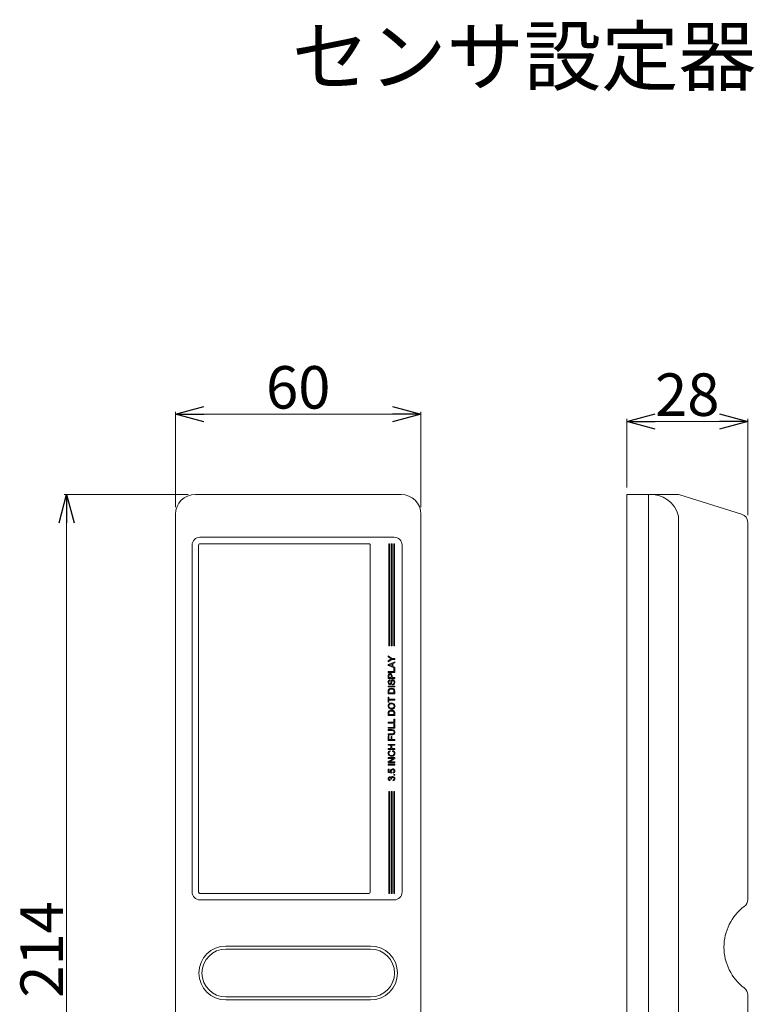
# Model space of a CAD drawing. Units: millimetres. Extents: x -17 to 88, y 220 to 364.
# Drawn here: x 0 to 51, y 294 to 364 of the extents above; entities that cross this region are included whole.
import ezdxf
from ezdxf.enums import TextEntityAlignment as Align

# ---------------------------------------------------------------- set-up
doc = ezdxf.new("R2010")
doc.units = ezdxf.units.MM
doc.styles.get("Standard").update_dxf_attribs({"font": 'txt.shx', "bigfont": 'extfont2.shx'})

# ---------------------------------------------------------------- blocks, each defined once
blk = doc.blocks.new('_OPEN30')
at = {"color": 0}
for p, q in [((-1, 0.268), (0, 0)), ((0, 0), (-1, -0.268)), ((0, 0), (-1, 0))]:
    blk.add_line(p, q, dxfattribs=at)

msp = doc.modelspace()

# ---------------------------------------------------------------- linework, layer by layer
at = {"color": 7, "linetype": 'Continuous', "lineweight": 0}
for p, q in [((10.577, 329.353), (10.577, 336.096)), ((12.577, 335.916), (25.891, 335.916)), ((27.891, 329.353), (27.891, 336.096)), ((42.412, 330.753), (42.412, 335.588)), ((50.936, 328.783), (50.936, 335.588)), ((44.412, 335.408), (48.936, 335.408)), ((11.479, 330.256), (2.718, 330.256)), ((11.977, 330.256), (26.49, 330.256)), ((42.412, 330.256), (45.972, 330.256)), ((42.412, 330.256), (42.412, 266.056)), ((43.934, 330.256), (43.934, 265.897)), ((46.154, 330.228), (50.509, 328.867)), ((10.577, 267.456), (10.577, 328.855)), ((27.891, 328.855), (27.891, 267.456)), ((46.065, 328.734), (46.065, 267.578)), ((2.898, 328.256), (2.898, 268.056)), ((50.936, 328.286), (50.936, 301.678)), ((50.936, 294.953), (50.936, 268.026))]:
    msp.add_line(p, q, dxfattribs=at)
at = {"color": 7, "lineweight": 0}
for points in [[(25.615, 326.78), (25.669, 326.78), (25.669, 319.585), (25.615, 319.585), (25.615, 326.78)], [(25.796, 326.78), (25.85, 326.78), (25.85, 319.585), (25.796, 319.585), (25.796, 326.78)], [(25.976, 326.78), (26.03, 326.78), (26.03, 319.585), (25.976, 319.585), (25.976, 326.78)], [(26.042, 318.011), (25.581, 318.188), (25.581, 318.254), (26.042, 318.442), (26.042, 318.373), (25.903, 318.319), (25.903, 318.126), (26.042, 318.076), (26.042, 318.011)], [(26.042, 317.701), (25.581, 317.701), (25.581, 317.762), (25.988, 317.762), (25.988, 317.989), (26.042, 317.989), (26.042, 317.701)], [(26.042, 316.675), (25.581, 316.675), (25.581, 316.736), (26.042, 316.736), (26.042, 316.675)], [(26.042, 315.744), (25.635, 315.744), (25.635, 315.592), (25.581, 315.592), (25.581, 315.957), (25.635, 315.957), (25.635, 315.805), (26.042, 315.805), (26.042, 315.744)], [(26.042, 314.12), (25.581, 314.12), (25.581, 314.181), (25.988, 314.181), (25.988, 314.408), (26.042, 314.408), (26.042, 314.12)], [(26.042, 313.762), (25.581, 313.762), (25.581, 313.823), (25.988, 313.823), (25.988, 314.05), (26.042, 314.05), (26.042, 313.762)], [(26.042, 312.908), (25.581, 312.908), (25.581, 313.219), (25.635, 313.219), (25.635, 312.969), (25.778, 312.969), (25.778, 313.186), (25.833, 313.186), (25.833, 312.969), (26.042, 312.969), (26.042, 312.908)], [(26.042, 312.263), (25.581, 312.263), (25.581, 312.324), (25.77, 312.324), (25.77, 312.563), (25.581, 312.563), (25.581, 312.624), (26.042, 312.624), (26.042, 312.563), (25.825, 312.563), (25.825, 312.324), (26.042, 312.324), (26.042, 312.263)], [(26.042, 311.329), (25.581, 311.329), (25.581, 311.392), (25.943, 311.634), (25.581, 311.634), (25.581, 311.693), (26.042, 311.693), (26.042, 311.63), (25.68, 311.388), (26.042, 311.388), (26.042, 311.329)], [(26.042, 311.161), (25.581, 311.161), (25.581, 311.222), (26.042, 311.222), (26.042, 311.161)], [(26.042, 310.443), (25.978, 310.443), (25.978, 310.508), (26.042, 310.508), (26.042, 310.443)], [(25.615, 309.306), (25.669, 309.306), (25.669, 302.11), (25.615, 302.11), (25.615, 309.306)], [(25.796, 309.306), (25.85, 309.306), (25.85, 302.11), (25.796, 302.11), (25.796, 309.306)], [(25.977, 309.306), (26.03, 309.306), (26.03, 302.11), (25.977, 302.11), (25.977, 309.306)]]:
    msp.add_lwpolyline(points, dxfattribs=at)
at = {"color": 7, "linetype": 'Continuous', "lineweight": 0}
for centre, radius, start, end in [((11.977, 328.855), 1.4, 90, 180), ((26.49, 328.855), 1.4, 0, 90), ((44.102, 328.238), 2.025, 14.17063, 94.75402), ((45.972, 329.647), 0.609, 72.64598, 90), ((50.327, 328.286), 0.609, 0, 72.64598), ((50.327, 301.678), 0.609, 307.04907, 0), ((52.866, 298.315), 3.604, 127.04907, 232.95093), ((50.327, 294.953), 0.609, 0, 52.95093)]:
    msp.add_arc(centre, radius, start, end, dxfattribs=at)
at = {"color": 7, "lineweight": 0}
for points, knots in [([(26.394, 327.077), (26.292, 327.179), (26.151, 327.237), (26.007, 327.237), (26.007, 327.237), (12.295, 327.237), (12.295, 327.237), (12.151, 327.237), (12.01, 327.179), (11.908, 327.077), (11.806, 326.975), (11.747, 326.833), (11.747, 326.689), (11.747, 326.689), (11.747, 302.201), (11.747, 302.201), (11.747, 302.056), (11.807, 301.914), (11.906, 301.816), (12.008, 301.713), (12.15, 301.653), (12.295, 301.653), (12.295, 301.653), (26.007, 301.653), (26.007, 301.653), (26.152, 301.653), (26.294, 301.713), (26.392, 301.812), (26.496, 301.914), (26.555, 302.056), (26.555, 302.201), (26.555, 302.201), (26.555, 326.689), (26.555, 326.689), (26.555, 326.833), (26.496, 326.975), (26.394, 327.077)], [0, 0, 0, 0, 1, 1, 1, 2, 2, 2, 3, 3, 3, 4, 4, 4, 5, 5, 5, 6, 6, 6, 7, 7, 7, 8, 8, 8, 9, 9, 9, 10, 10, 10, 11, 11, 11, 12, 12, 12, 12]), ([(24.316, 302.201), (24.316, 302.178), (24.306, 302.154), (24.289, 302.137), (24.273, 302.12), (24.249, 302.11), (24.225, 302.11), (24.225, 302.11), (12.295, 302.11), (12.295, 302.11), (12.271, 302.11), (12.247, 302.12), (12.231, 302.137), (12.214, 302.154), (12.204, 302.178), (12.204, 302.201), (12.204, 302.201), (12.204, 326.689), (12.204, 326.689), (12.204, 326.713), (12.214, 326.737), (12.231, 326.754), (12.247, 326.771), (12.271, 326.78), (12.295, 326.78), (12.295, 326.78), (24.225, 326.78), (24.225, 326.78), (24.249, 326.78), (24.273, 326.771), (24.289, 326.754), (24.306, 326.737), (24.316, 326.713), (24.316, 326.689), (24.316, 326.689), (24.316, 302.201), (24.316, 302.201)], [0, 0, 0, 0, 1, 1, 1, 2, 2, 2, 3, 3, 3, 4, 4, 4, 5, 5, 5, 6, 6, 6, 7, 7, 7, 8, 8, 8, 9, 9, 9, 10, 10, 10, 11, 11, 11, 12, 12, 12, 12]), ([(12.295, 326.78), (12.295, 326.78), (24.225, 326.78), (24.225, 326.78), (24.249, 326.78), (24.273, 326.77), (24.289, 326.753), (24.306, 326.737), (24.316, 326.713), (24.316, 326.689), (24.316, 326.689), (24.316, 302.201), (24.316, 302.201), (24.316, 302.177), (24.306, 302.154), (24.289, 302.137), (24.273, 302.12), (24.249, 302.11), (24.225, 302.11), (24.225, 302.11), (12.295, 302.11), (12.295, 302.11), (12.271, 302.11), (12.248, 302.12), (12.231, 302.137), (12.214, 302.154), (12.204, 302.177), (12.204, 302.201), (12.204, 302.201), (12.204, 326.689), (12.204, 326.689), (12.204, 326.713), (12.214, 326.737), (12.231, 326.753), (12.248, 326.77), (12.271, 326.78), (12.295, 326.78)], [0, 0, 0, 0, 1, 1, 1, 2, 2, 2, 3, 3, 3, 4, 4, 4, 5, 5, 5, 6, 6, 6, 7, 7, 7, 8, 8, 8, 9, 9, 9, 10, 10, 10, 11, 11, 11, 12, 12, 12, 12]), ([(26.042, 318.621), (26.042, 318.621), (25.847, 318.621), (25.847, 318.621), (25.847, 318.621), (25.581, 318.444), (25.581, 318.444), (25.581, 318.444), (25.581, 318.518), (25.581, 318.518), (25.581, 318.518), (25.72, 318.609), (25.72, 318.609), (25.746, 318.625), (25.772, 318.641), (25.798, 318.656), (25.774, 318.669), (25.747, 318.686), (25.717, 318.706), (25.717, 318.706), (25.581, 318.795), (25.581, 318.795), (25.581, 318.795), (25.581, 318.866), (25.581, 318.866), (25.581, 318.866), (25.847, 318.682), (25.847, 318.682), (25.847, 318.682), (26.042, 318.682), (26.042, 318.682), (26.042, 318.682), (26.042, 318.621), (26.042, 318.621)], [0, 0, 0, 0, 1, 1, 1, 2, 2, 2, 3, 3, 3, 4, 4, 4, 5, 5, 5, 6, 6, 6, 7, 7, 7, 8, 8, 8, 9, 9, 9, 10, 10, 10, 11, 11, 11, 11]), ([(25.853, 318.144), (25.853, 318.144), (25.853, 318.3), (25.853, 318.3), (25.853, 318.3), (25.725, 318.252), (25.725, 318.252), (25.686, 318.238), (25.654, 318.227), (25.63, 318.22), (25.659, 318.214), (25.688, 318.205), (25.718, 318.195), (25.718, 318.195), (25.853, 318.144), (25.853, 318.144)], [0, 0, 0, 0, 1, 1, 1, 2, 2, 2, 3, 3, 3, 4, 4, 4, 5, 5, 5, 5]), ([(26.042, 317.273), (26.042, 317.273), (25.581, 317.273), (25.581, 317.273), (25.581, 317.273), (25.581, 317.447), (25.581, 317.447), (25.581, 317.478), (25.583, 317.501), (25.585, 317.517), (25.589, 317.54), (25.596, 317.559), (25.607, 317.574), (25.618, 317.59), (25.632, 317.602), (25.652, 317.611), (25.671, 317.621), (25.692, 317.625), (25.714, 317.625), (25.754, 317.625), (25.787, 317.613), (25.814, 317.588), (25.841, 317.563), (25.855, 317.518), (25.855, 317.453), (25.855, 317.453), (25.855, 317.334), (25.855, 317.334), (25.855, 317.334), (26.042, 317.334), (26.042, 317.334), (26.042, 317.334), (26.042, 317.273), (26.042, 317.273)], [0, 0, 0, 0, 1, 1, 1, 2, 2, 2, 3, 3, 3, 4, 4, 4, 5, 5, 5, 6, 6, 6, 7, 7, 7, 8, 8, 8, 9, 9, 9, 10, 10, 10, 11, 11, 11, 11]), ([(25.8, 317.334), (25.8, 317.334), (25.8, 317.454), (25.8, 317.454), (25.8, 317.493), (25.793, 317.521), (25.778, 317.538), (25.764, 317.554), (25.743, 317.563), (25.716, 317.563), (25.697, 317.563), (25.68, 317.558), (25.667, 317.548), (25.653, 317.538), (25.644, 317.525), (25.64, 317.509), (25.637, 317.499), (25.635, 317.48), (25.635, 317.452), (25.635, 317.452), (25.635, 317.334), (25.635, 317.334), (25.635, 317.334), (25.8, 317.334), (25.8, 317.334)], [0, 0, 0, 0, 1, 1, 1, 2, 2, 2, 3, 3, 3, 4, 4, 4, 5, 5, 5, 6, 6, 6, 7, 7, 7, 8, 8, 8, 8]), ([(25.894, 316.823), (25.894, 316.823), (25.889, 316.88), (25.889, 316.88), (25.912, 316.883), (25.931, 316.889), (25.946, 316.899), (25.961, 316.909), (25.973, 316.925), (25.982, 316.946), (25.991, 316.967), (25.995, 316.99), (25.995, 317.017), (25.995, 317.04), (25.992, 317.06), (25.985, 317.078), (25.978, 317.096), (25.969, 317.109), (25.957, 317.118), (25.945, 317.127), (25.931, 317.131), (25.917, 317.131), (25.903, 317.131), (25.89, 317.127), (25.879, 317.118), (25.868, 317.11), (25.859, 317.096), (25.852, 317.077), (25.847, 317.065), (25.84, 317.037), (25.829, 316.995), (25.819, 316.953), (25.81, 316.923), (25.801, 316.906), (25.789, 316.884), (25.775, 316.867), (25.758, 316.856), (25.741, 316.846), (25.721, 316.84), (25.7, 316.84), (25.677, 316.84), (25.655, 316.847), (25.635, 316.86), (25.615, 316.874), (25.599, 316.893), (25.589, 316.918), (25.578, 316.944), (25.573, 316.972), (25.573, 317.003), (25.573, 317.037), (25.579, 317.067), (25.59, 317.093), (25.601, 317.119), (25.617, 317.139), (25.638, 317.154), (25.66, 317.168), (25.684, 317.175), (25.711, 317.176), (25.711, 317.176), (25.715, 317.118), (25.715, 317.118), (25.686, 317.115), (25.664, 317.104), (25.649, 317.086), (25.634, 317.067), (25.627, 317.041), (25.627, 317.005), (25.627, 316.968), (25.634, 316.941), (25.647, 316.924), (25.661, 316.908), (25.677, 316.899), (25.696, 316.899), (25.713, 316.899), (25.726, 316.905), (25.737, 316.917), (25.748, 316.929), (25.759, 316.959), (25.77, 317.009), (25.781, 317.059), (25.791, 317.093), (25.799, 317.111), (25.812, 317.138), (25.828, 317.158), (25.846, 317.171), (25.866, 317.183), (25.887, 317.19), (25.912, 317.19), (25.937, 317.19), (25.96, 317.183), (25.982, 317.169), (26.003, 317.155), (26.02, 317.135), (26.032, 317.108), (26.044, 317.082), (26.05, 317.052), (26.05, 317.019), (26.05, 316.978), (26.044, 316.943), (26.032, 316.914), (26.02, 316.886), (26.001, 316.864), (25.977, 316.848), (25.953, 316.832), (25.925, 316.824), (25.894, 316.823)], [0, 0, 0, 0, 1, 1, 1, 2, 2, 2, 3, 3, 3, 4, 4, 4, 5, 5, 5, 6, 6, 6, 7, 7, 7, 8, 8, 8, 9, 9, 9, 10, 10, 10, 11, 11, 11, 12, 12, 12, 13, 13, 13, 14, 14, 14, 15, 15, 15, 16, 16, 16, 17, 17, 17, 18, 18, 18, 19, 19, 19, 20, 20, 20, 21, 21, 21, 22, 22, 22, 23, 23, 23, 24, 24, 24, 25, 25, 25, 26, 26, 26, 27, 27, 27, 28, 28, 28, 29, 29, 29, 30, 30, 30, 31, 31, 31, 32, 32, 32, 33, 33, 33, 34, 34, 34, 35, 35, 35, 35]), ([(26.042, 316.199), (26.042, 316.199), (25.581, 316.199), (25.581, 316.199), (25.581, 316.199), (25.581, 316.358), (25.581, 316.358), (25.581, 316.394), (25.583, 316.421), (25.588, 316.44), (25.594, 316.467), (25.605, 316.489), (25.621, 316.508), (25.641, 316.532), (25.667, 316.55), (25.7, 316.562), (25.731, 316.574), (25.768, 316.58), (25.809, 316.58), (25.844, 316.58), (25.875, 316.576), (25.902, 316.568), (25.929, 316.56), (25.952, 316.55), (25.97, 316.537), (25.987, 316.524), (26.001, 316.51), (26.011, 316.495), (26.022, 316.48), (26.029, 316.461), (26.034, 316.44), (26.04, 316.418), (26.042, 316.394), (26.042, 316.366), (26.042, 316.366), (26.042, 316.199), (26.042, 316.199)], [0, 0, 0, 0, 1, 1, 1, 2, 2, 2, 3, 3, 3, 4, 4, 4, 5, 5, 5, 6, 6, 6, 7, 7, 7, 8, 8, 8, 9, 9, 9, 10, 10, 10, 11, 11, 11, 12, 12, 12, 12]), ([(25.988, 316.26), (25.988, 316.26), (25.988, 316.359), (25.988, 316.359), (25.988, 316.389), (25.985, 316.413), (25.979, 316.43), (25.974, 316.447), (25.966, 316.461), (25.956, 316.472), (25.941, 316.486), (25.922, 316.497), (25.897, 316.505), (25.873, 316.513), (25.843, 316.517), (25.808, 316.517), (25.76, 316.517), (25.723, 316.509), (25.697, 316.494), (25.671, 316.478), (25.654, 316.459), (25.645, 316.436), (25.639, 316.42), (25.635, 316.393), (25.635, 316.357), (25.635, 316.357), (25.635, 316.26), (25.635, 316.26), (25.635, 316.26), (25.988, 316.26), (25.988, 316.26)], [0, 0, 0, 0, 1, 1, 1, 2, 2, 2, 3, 3, 3, 4, 4, 4, 5, 5, 5, 6, 6, 6, 7, 7, 7, 8, 8, 8, 9, 9, 9, 10, 10, 10, 10]), ([(25.818, 315.107), (25.741, 315.107), (25.681, 315.127), (25.638, 315.168), (25.594, 315.209), (25.573, 315.262), (25.573, 315.328), (25.573, 315.37), (25.583, 315.409), (25.603, 315.443), (25.624, 315.477), (25.652, 315.503), (25.688, 315.521), (25.725, 315.539), (25.766, 315.548), (25.812, 315.548), (25.859, 315.548), (25.901, 315.538), (25.938, 315.519), (25.975, 315.501), (26.003, 315.474), (26.022, 315.439), (26.041, 315.405), (26.05, 315.367), (26.05, 315.327), (26.05, 315.284), (26.04, 315.245), (26.019, 315.211), (25.998, 315.177), (25.969, 315.151), (25.933, 315.133), (25.897, 315.115), (25.858, 315.107), (25.818, 315.107)], [0, 0, 0, 0, 1, 1, 1, 2, 2, 2, 3, 3, 3, 4, 4, 4, 5, 5, 5, 6, 6, 6, 7, 7, 7, 8, 8, 8, 9, 9, 9, 10, 10, 10, 11, 11, 11, 11]), ([(25.819, 315.17), (25.874, 315.17), (25.918, 315.184), (25.95, 315.214), (25.982, 315.244), (25.998, 315.282), (25.998, 315.327), (25.998, 315.373), (25.982, 315.411), (25.949, 315.44), (25.917, 315.47), (25.871, 315.485), (25.812, 315.485), (25.774, 315.485), (25.742, 315.479), (25.714, 315.466), (25.686, 315.453), (25.664, 315.434), (25.649, 315.41), (25.633, 315.386), (25.625, 315.358), (25.625, 315.328), (25.625, 315.285), (25.64, 315.247), (25.67, 315.216), (25.699, 315.185), (25.749, 315.17), (25.819, 315.17)], [0, 0, 0, 0, 1, 1, 1, 2, 2, 2, 3, 3, 3, 4, 4, 4, 5, 5, 5, 6, 6, 6, 7, 7, 7, 8, 8, 8, 9, 9, 9, 9]), ([(26.042, 314.66), (26.042, 314.66), (25.581, 314.66), (25.581, 314.66), (25.581, 314.66), (25.581, 314.819), (25.581, 314.819), (25.581, 314.855), (25.583, 314.882), (25.588, 314.901), (25.594, 314.927), (25.605, 314.95), (25.621, 314.969), (25.641, 314.993), (25.667, 315.011), (25.7, 315.023), (25.731, 315.035), (25.768, 315.041), (25.809, 315.041), (25.844, 315.041), (25.875, 315.037), (25.902, 315.029), (25.929, 315.021), (25.952, 315.01), (25.97, 314.998), (25.987, 314.985), (26.001, 314.971), (26.011, 314.955), (26.022, 314.94), (26.029, 314.922), (26.034, 314.9), (26.04, 314.879), (26.042, 314.854), (26.042, 314.826), (26.042, 314.826), (26.042, 314.66), (26.042, 314.66)], [0, 0, 0, 0, 1, 1, 1, 2, 2, 2, 3, 3, 3, 4, 4, 4, 5, 5, 5, 6, 6, 6, 7, 7, 7, 8, 8, 8, 9, 9, 9, 10, 10, 10, 11, 11, 11, 12, 12, 12, 12]), ([(25.988, 314.721), (25.988, 314.721), (25.988, 314.819), (25.988, 314.819), (25.988, 314.85), (25.985, 314.874), (25.979, 314.891), (25.974, 314.908), (25.966, 314.922), (25.956, 314.932), (25.941, 314.947), (25.922, 314.958), (25.897, 314.966), (25.873, 314.974), (25.843, 314.978), (25.808, 314.978), (25.76, 314.978), (25.723, 314.97), (25.697, 314.955), (25.671, 314.939), (25.654, 314.92), (25.645, 314.897), (25.639, 314.88), (25.635, 314.854), (25.635, 314.818), (25.635, 314.818), (25.635, 314.721), (25.635, 314.721), (25.635, 314.721), (25.988, 314.721), (25.988, 314.721)], [0, 0, 0, 0, 1, 1, 1, 2, 2, 2, 3, 3, 3, 4, 4, 4, 5, 5, 5, 6, 6, 6, 7, 7, 7, 8, 8, 8, 9, 9, 9, 10, 10, 10, 10]), ([(25.581, 313.601), (25.581, 313.601), (25.581, 313.662), (25.581, 313.662), (25.581, 313.662), (25.847, 313.662), (25.847, 313.662), (25.894, 313.662), (25.931, 313.657), (25.958, 313.647), (25.985, 313.636), (26.008, 313.617), (26.025, 313.59), (26.042, 313.563), (26.05, 313.527), (26.05, 313.482), (26.05, 313.439), (26.043, 313.404), (26.028, 313.376), (26.013, 313.349), (25.991, 313.329), (25.963, 313.317), (25.935, 313.306), (25.896, 313.3), (25.847, 313.3), (25.847, 313.3), (25.581, 313.3), (25.581, 313.3), (25.581, 313.3), (25.581, 313.361), (25.581, 313.361), (25.581, 313.361), (25.847, 313.361), (25.847, 313.361), (25.887, 313.361), (25.917, 313.364), (25.936, 313.372), (25.955, 313.379), (25.969, 313.392), (25.98, 313.41), (25.99, 313.428), (25.995, 313.451), (25.995, 313.477), (25.995, 313.522), (25.985, 313.554), (25.965, 313.573), (25.944, 313.592), (25.905, 313.601), (25.847, 313.601), (25.847, 313.601), (25.581, 313.601), (25.581, 313.601)], [0, 0, 0, 0, 1, 1, 1, 2, 2, 2, 3, 3, 3, 4, 4, 4, 5, 5, 5, 6, 6, 6, 7, 7, 7, 8, 8, 8, 9, 9, 9, 10, 10, 10, 11, 11, 11, 12, 12, 12, 13, 13, 13, 14, 14, 14, 15, 15, 15, 16, 16, 16, 17, 17, 17, 17]), ([(25.881, 312.124), (25.881, 312.124), (25.896, 312.185), (25.896, 312.185), (25.946, 312.173), (25.984, 312.15), (26.011, 312.116), (26.037, 312.083), (26.05, 312.043), (26.05, 311.995), (26.05, 311.945), (26.04, 311.904), (26.02, 311.873), (26, 311.842), (25.97, 311.818), (25.932, 311.802), (25.893, 311.786), (25.852, 311.778), (25.808, 311.778), (25.76, 311.778), (25.718, 311.787), (25.683, 311.805), (25.647, 311.824), (25.62, 311.85), (25.601, 311.884), (25.583, 311.917), (25.573, 311.955), (25.573, 311.995), (25.573, 312.042), (25.585, 312.08), (25.608, 312.112), (25.632, 312.143), (25.665, 312.165), (25.708, 312.178), (25.708, 312.178), (25.722, 312.118), (25.722, 312.118), (25.688, 312.107), (25.664, 312.091), (25.648, 312.071), (25.633, 312.051), (25.625, 312.025), (25.625, 311.994), (25.625, 311.959), (25.634, 311.929), (25.651, 311.905), (25.668, 311.881), (25.691, 311.865), (25.719, 311.855), (25.748, 311.845), (25.777, 311.841), (25.808, 311.841), (25.847, 311.841), (25.881, 311.846), (25.911, 311.858), (25.94, 311.869), (25.962, 311.887), (25.976, 311.911), (25.991, 311.935), (25.998, 311.961), (25.998, 311.99), (25.998, 312.024), (25.988, 312.053), (25.968, 312.076), (25.949, 312.1), (25.919, 312.116), (25.881, 312.124)], [0, 0, 0, 0, 1, 1, 1, 2, 2, 2, 3, 3, 3, 4, 4, 4, 5, 5, 5, 6, 6, 6, 7, 7, 7, 8, 8, 8, 9, 9, 9, 10, 10, 10, 11, 11, 11, 12, 12, 12, 13, 13, 13, 14, 14, 14, 15, 15, 15, 16, 16, 16, 17, 17, 17, 18, 18, 18, 19, 19, 19, 20, 20, 20, 21, 21, 21, 22, 22, 22, 22]), ([(25.922, 310.591), (25.922, 310.591), (25.916, 310.65), (25.916, 310.65), (25.945, 310.654), (25.967, 310.665), (25.982, 310.681), (25.996, 310.697), (26.004, 310.716), (26.004, 310.739), (26.004, 310.766), (25.993, 310.789), (25.973, 310.808), (25.952, 310.827), (25.925, 310.836), (25.891, 310.836), (25.859, 310.836), (25.833, 310.827), (25.815, 310.809), (25.796, 310.791), (25.786, 310.767), (25.786, 310.738), (25.786, 310.72), (25.791, 310.703), (25.799, 310.688), (25.807, 310.674), (25.818, 310.662), (25.831, 310.654), (25.831, 310.654), (25.824, 310.601), (25.824, 310.601), (25.824, 310.601), (25.587, 310.645), (25.587, 310.645), (25.587, 310.645), (25.587, 310.875), (25.587, 310.875), (25.587, 310.875), (25.641, 310.875), (25.641, 310.875), (25.641, 310.875), (25.641, 310.691), (25.641, 310.691), (25.641, 310.691), (25.765, 310.666), (25.765, 310.666), (25.746, 310.693), (25.737, 310.723), (25.737, 310.753), (25.737, 310.793), (25.75, 310.827), (25.778, 310.855), (25.806, 310.883), (25.842, 310.897), (25.886, 310.897), (25.928, 310.897), (25.964, 310.884), (25.994, 310.86), (26.031, 310.83), (26.05, 310.79), (26.05, 310.739), (26.05, 310.697), (26.038, 310.663), (26.015, 310.636), (25.991, 310.609), (25.96, 310.594), (25.922, 310.591)], [0, 0, 0, 0, 1, 1, 1, 2, 2, 2, 3, 3, 3, 4, 4, 4, 5, 5, 5, 6, 6, 6, 7, 7, 7, 8, 8, 8, 9, 9, 9, 10, 10, 10, 11, 11, 11, 12, 12, 12, 13, 13, 13, 14, 14, 14, 15, 15, 15, 16, 16, 16, 17, 17, 17, 18, 18, 18, 19, 19, 19, 20, 20, 20, 21, 21, 21, 22, 22, 22, 22]), ([(25.92, 310.053), (25.92, 310.053), (25.913, 310.11), (25.913, 310.11), (25.945, 310.117), (25.968, 310.128), (25.982, 310.143), (25.997, 310.159), (26.004, 310.178), (26.004, 310.2), (26.004, 310.227), (25.994, 310.25), (25.976, 310.268), (25.957, 310.286), (25.935, 310.295), (25.907, 310.295), (25.881, 310.295), (25.86, 310.287), (25.843, 310.27), (25.826, 310.253), (25.818, 310.231), (25.818, 310.205), (25.818, 310.194), (25.82, 310.181), (25.824, 310.165), (25.824, 310.165), (25.774, 310.172), (25.774, 310.172), (25.775, 310.175), (25.775, 310.178), (25.775, 310.181), (25.775, 310.205), (25.769, 310.226), (25.756, 310.246), (25.743, 310.265), (25.724, 310.275), (25.698, 310.275), (25.677, 310.275), (25.66, 310.268), (25.646, 310.253), (25.632, 310.239), (25.626, 310.221), (25.626, 310.199), (25.626, 310.177), (25.633, 310.159), (25.647, 310.144), (25.66, 310.129), (25.681, 310.12), (25.709, 310.116), (25.709, 310.116), (25.699, 310.059), (25.699, 310.059), (25.661, 310.066), (25.631, 310.082), (25.61, 310.106), (25.59, 310.131), (25.579, 310.161), (25.579, 310.198), (25.579, 310.223), (25.585, 310.246), (25.595, 310.267), (25.606, 310.289), (25.621, 310.305), (25.64, 310.316), (25.658, 310.327), (25.678, 310.333), (25.699, 310.333), (25.719, 310.333), (25.737, 310.328), (25.753, 310.317), (25.77, 310.306), (25.783, 310.29), (25.793, 310.269), (25.799, 310.297), (25.812, 310.318), (25.832, 310.333), (25.851, 310.348), (25.876, 310.356), (25.906, 310.356), (25.946, 310.356), (25.98, 310.341), (26.009, 310.311), (26.036, 310.282), (26.051, 310.245), (26.051, 310.2), (26.051, 310.159), (26.038, 310.126), (26.014, 310.099), (25.99, 310.072), (25.959, 310.057), (25.92, 310.053)], [0, 0, 0, 0, 1, 1, 1, 2, 2, 2, 3, 3, 3, 4, 4, 4, 5, 5, 5, 6, 6, 6, 7, 7, 7, 8, 8, 8, 9, 9, 9, 10, 10, 10, 11, 11, 11, 12, 12, 12, 13, 13, 13, 14, 14, 14, 15, 15, 15, 16, 16, 16, 17, 17, 17, 18, 18, 18, 19, 19, 19, 20, 20, 20, 21, 21, 21, 22, 22, 22, 23, 23, 23, 24, 24, 24, 25, 25, 25, 26, 26, 26, 27, 27, 27, 28, 28, 28, 29, 29, 29, 30, 30, 30, 30]), ([(24.333, 294.59), (24.333, 294.59), (14.134, 294.59), (14.134, 294.59), (13.085, 294.59), (12.232, 295.444), (12.232, 296.493), (12.232, 297.542), (13.085, 298.396), (14.134, 298.396), (14.134, 298.396), (24.333, 298.396), (24.333, 298.396), (25.382, 298.396), (26.236, 297.542), (26.236, 296.493), (26.236, 295.444), (25.382, 294.59), (24.333, 294.59)], [0, 0, 0, 0, 1, 1, 1, 2, 2, 2, 3, 3, 3, 4, 4, 4, 5, 5, 5, 6, 6, 6, 6]), ([(24.333, 294.59), (24.333, 294.59), (14.134, 294.59), (14.134, 294.59), (13.085, 294.59), (12.232, 295.444), (12.232, 296.493), (12.232, 297.542), (13.085, 298.396), (14.134, 298.396), (14.134, 298.396), (24.333, 298.396), (24.333, 298.396), (25.382, 298.396), (26.236, 297.542), (26.236, 296.493), (26.236, 295.444), (25.382, 294.59), (24.333, 294.59)], [0, 0, 0, 0, 1, 1, 1, 2, 2, 2, 3, 3, 3, 4, 4, 4, 5, 5, 5, 6, 6, 6, 6]), ([(24.333, 298.183), (24.333, 298.183), (14.134, 298.183), (14.134, 298.183), (13.203, 298.183), (12.445, 297.425), (12.445, 296.493), (12.445, 295.561), (13.203, 294.804), (14.134, 294.804), (14.134, 294.804), (24.333, 294.804), (24.333, 294.804), (25.265, 294.804), (26.023, 295.561), (26.023, 296.493), (26.023, 297.425), (25.265, 298.183), (24.333, 298.183)], [0, 0, 0, 0, 1, 1, 1, 2, 2, 2, 3, 3, 3, 4, 4, 4, 5, 5, 5, 6, 6, 6, 6]), ([(14.134, 298.183), (13.203, 298.183), (12.445, 297.425), (12.445, 296.493), (12.445, 295.561), (13.203, 294.804), (14.134, 294.804), (14.134, 294.804), (24.333, 294.804), (24.333, 294.804), (25.265, 294.804), (26.023, 295.562), (26.023, 296.493), (26.023, 297.425), (25.265, 298.183), (24.333, 298.183), (24.333, 298.183), (14.134, 298.183), (14.134, 298.183)], [0, 0, 0, 0, 1, 1, 1, 2, 2, 2, 3, 3, 3, 4, 4, 4, 5, 5, 5, 6, 6, 6, 6]), ([(14.134, 298.183), (13.203, 298.183), (12.445, 297.425), (12.445, 296.493), (12.445, 295.561), (13.203, 294.804), (14.134, 294.804), (14.134, 294.804), (24.333, 294.804), (24.333, 294.804), (25.265, 294.804), (26.023, 295.562), (26.023, 296.493), (26.023, 297.425), (25.265, 298.183), (24.333, 298.183), (24.333, 298.183), (14.134, 298.183), (14.134, 298.183)], [0, 0, 0, 0, 1, 1, 1, 2, 2, 2, 3, 3, 3, 4, 4, 4, 5, 5, 5, 6, 6, 6, 6])]:
    msp.add_open_spline(points, degree=3, knots=knots, dxfattribs=at)

# ---------------------------------------------------------------- block references
at = {"color": 7, "lineweight": 0, "xscale": 2, "yscale": 2, "zscale": 2}
for p, rotation in [((10.577, 335.916), 180), ((42.412, 335.408), 180), ((2.898, 330.256), 90)]:
    msp.add_blockref('_OPEN30', p, dxfattribs=dict(at, rotation=rotation))
for p in [(27.891, 335.916), (50.936, 335.408)]:
    msp.add_blockref('_OPEN30', p, dxfattribs=at)

# ---------------------------------------------------------------- texts
at = {"color": 7, "lineweight": 0}
msp.add_text('センサ設定器', height=4, dxfattribs=at).set_placement((35.151, 361.166), align=Align.MIDDLE_CENTER)
at = {"color": 7, "lineweight": 0, "char_height": 3, "attachment_point": 5}
for s, insert in [('\\A1;60', (19.234, 337.812)), ('\\A1;28', (46.674, 337.297))]:
    msp.add_mtext(s, dxfattribs=dict(at, insert=insert))
at = {"color": 7, "lineweight": 0, "insert": (1.141, 298.156), "char_height": 3, "attachment_point": 5, "rotation": 90}
msp.add_mtext('\\A1;214', dxfattribs=at)

doc.saveas('drawing.dxf')
